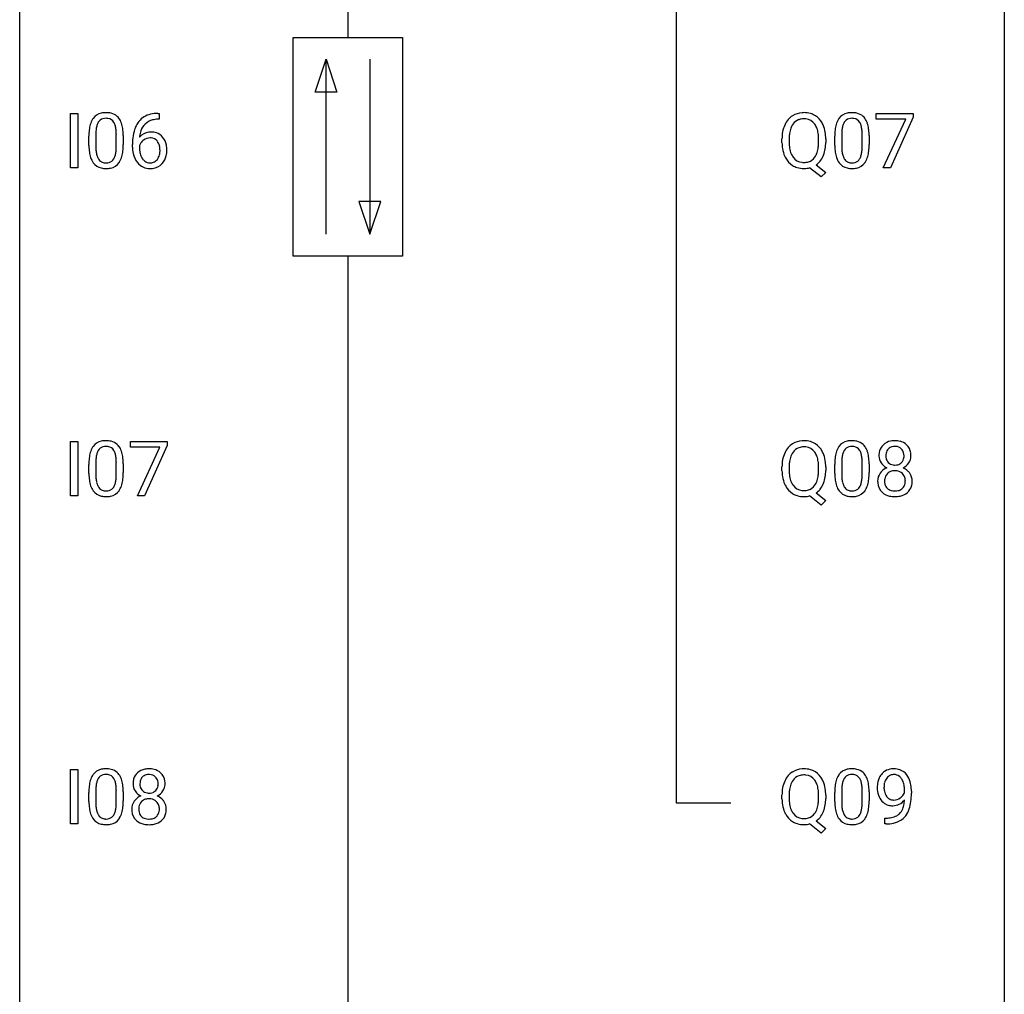
# Model space of a CAD drawing. Extents: x 3 to 27, y -3 to 132.
# Drawn here: x 3 to 27, y 40 to 64 of the extents above; entities that cross this region are included whole.
import ezdxf

# ---------------------------------------------------------------- set-up
doc = ezdxf.new("R2010")
doc.units = 0
doc.layers.add('DEFAULT_255_1_388', color=255, linetype='CONTINUOUS')
doc.layers.add('DEFAULT_255_2_778', color=255, linetype='CONTINUOUS')

msp = doc.modelspace()

# ---------------------------------------------------------------- linework, layer by layer
at = {"layer": 'DEFAULT_255_1_388'}
for p, q in [((4.01, 60.214), (4.01, 61.53)), ((4.01, 61.53), (4.184, 61.53)), ((4.184, 61.53), (4.184, 60.214)), ((6.123, 61.531), (6.153, 61.531)), ((6.153, 61.531), (6.153, 61.389)), ((23.496, 61.393), (23.496, 61.53)), ((23.496, 61.53), (24.385, 61.53)), ((24.385, 61.53), (24.385, 61.436)), ((6.153, 61.389), (6.122, 61.389)), ((24.208, 61.393), (23.496, 61.393)), ((23.665, 60.214), (24.208, 61.393)), ((24.385, 61.436), (23.841, 60.214)), ((4.452, 60.753), (4.452, 60.976)), ((4.619, 61.017), (4.619, 60.749)), ((5.115, 60.73), (5.115, 61.004)), ((5.283, 60.992), (5.283, 60.776)), ((22.492, 60.753), (22.492, 60.976)), ((22.659, 61.017), (22.659, 60.749)), ((23.155, 60.73), (23.155, 61.004)), ((23.322, 60.992), (23.322, 60.776)), ((5.507, 60.715), (5.507, 60.779)), ((5.675, 60.757), (5.675, 60.696)), ((21.214, 60.818), (21.214, 60.913)), ((21.387, 60.926), (21.387, 60.83)), ((22.099, 60.817), (22.099, 60.915)), ((22.273, 60.914), (22.273, 60.83)), ((22.042, 60.286), (22.277, 60.101)), ((4.184, 60.214), (4.01, 60.214)), ((22.159, 59.992), (21.882, 60.213)), ((22.277, 60.101), (22.159, 59.992)), ((23.841, 60.214), (23.665, 60.214)), ((4.01, 52.277), (4.01, 53.592)), ((4.01, 53.592), (4.184, 53.592)), ((4.184, 53.592), (4.184, 52.277)), ((5.457, 53.455), (5.457, 53.592)), ((5.457, 53.592), (6.346, 53.592)), ((6.346, 53.592), (6.346, 53.499)), ((6.169, 53.455), (5.457, 53.455)), ((5.626, 52.277), (6.169, 53.455)), ((6.346, 53.499), (5.801, 52.277)), ((4.452, 52.815), (4.452, 53.039)), ((4.619, 53.079), (4.619, 52.812)), ((5.115, 52.793), (5.115, 53.067)), ((5.283, 53.055), (5.283, 52.838)), ((21.214, 52.88), (21.214, 52.975)), ((21.387, 52.989), (21.387, 52.892)), ((22.099, 52.88), (22.099, 52.977)), ((22.273, 52.976), (22.273, 52.892)), ((22.492, 52.815), (22.492, 53.039)), ((22.659, 53.079), (22.659, 52.812)), ((23.155, 52.793), (23.155, 53.067)), ((23.322, 53.055), (23.322, 52.838)), ((4.184, 52.277), (4.01, 52.277)), ((5.801, 52.277), (5.626, 52.277)), ((22.159, 52.055), (21.882, 52.275)), ((22.042, 52.348), (22.277, 52.164)), ((22.277, 52.164), (22.159, 52.055)), ((4.01, 44.339), (4.01, 45.655)), ((4.01, 45.655), (4.184, 45.655)), ((4.184, 45.655), (4.184, 44.339)), ((4.452, 44.878), (4.452, 45.101)), ((4.619, 45.142), (4.619, 44.874)), ((5.115, 44.855), (5.115, 45.129)), ((5.283, 45.117), (5.283, 44.901)), ((21.214, 44.943), (21.214, 45.038)), ((21.387, 45.051), (21.387, 44.955)), ((22.099, 44.942), (22.099, 45.04)), ((22.273, 45.039), (22.273, 44.955)), ((22.492, 44.878), (22.492, 45.101)), ((22.659, 45.142), (22.659, 44.874)), ((23.155, 44.855), (23.155, 45.129)), ((23.322, 45.117), (23.322, 44.901)), ((24.178, 45.097), (24.178, 45.163)), ((24.345, 45.129), (24.345, 45.08)), ((4.184, 44.339), (4.01, 44.339)), ((22.159, 44.117), (21.882, 44.338)), ((22.042, 44.411), (22.277, 44.226)), ((23.702, 44.338), (23.702, 44.479)), ((23.702, 44.479), (23.738, 44.479)), ((23.735, 44.338), (23.702, 44.338)), ((22.277, 44.226), (22.159, 44.117))]:
    msp.add_line(p, q, dxfattribs=at)
for centre, radius, start, end in [((4.815, 61.22), 0.322, 101.644, 144.5143), ((4.863, 61.03), 0.518, 89.5283, 102.582), ((4.872, 61.026), 0.522, 77.0438, 90.5082), ((4.917, 61.21), 0.332, 48.2778, 77.4996), ((4.925, 61.225), 0.316, 36.3142, 47.6307), ((6.055, 61.014), 0.508, 102.8716, 140.8565), ((6.128, 60.739), 0.791, 90.3778, 103.5868), ((21.719, 61.077), 0.468, 122.6415, 139.3432), ((21.73, 61.056), 0.491, 93.0225, 122.4556), ((21.742, 60.948), 0.6, 89.9757, 93.6341), ((21.747, 60.99), 0.558, 73.9666, 90.4228), ((21.767, 61.071), 0.475, 57.5177, 73.6815), ((21.762, 61.067), 0.481, 28.7261, 57.2768), ((22.854, 61.22), 0.322, 101.644, 144.5143), ((22.902, 61.03), 0.518, 89.5283, 102.582), ((22.911, 61.026), 0.522, 77.0438, 90.5082), ((22.956, 61.21), 0.332, 48.2778, 77.4996), ((22.964, 61.225), 0.316, 36.3142, 47.6307), ((5.288, 61.039), 0.833, 164.3059, 173.9001), ((4.96, 61.133), 0.492, 148.7922, 164.5682), ((4.854, 61.193), 0.369, 144.5884, 148.1162), ((5.198, 61.075), 0.575, 163.3765, 172.1411), ((4.963, 61.147), 0.329, 149.4208, 163.6283), ((4.843, 61.219), 0.189, 105.7981, 149.7388), ((4.864, 61.144), 0.267, 89.3804, 105.6764), ((4.868, 61.115), 0.296, 81.1057, 90.2187), ((4.888, 61.214), 0.195, 30.7408, 82.4658), ((4.829, 61.175), 0.265, 24.2875, 31.3934), ((4.697, 61.119), 0.409, 12.0807, 23.8171), ((4.387, 61.05), 0.726, 4.8365, 12.2906), ((4.827, 61.159), 0.434, 18.2931, 35.677), ((4.541, 61.061), 0.736, 8.0247, 18.5606), ((6.127, 60.963), 0.596, 141.4299, 157.8541), ((6.103, 60.977), 0.416, 134.5304, 161.621), ((6.084, 60.989), 0.394, 104.2856, 133.863), ((6.128, 60.827), 0.562, 90.6001, 104.5147), ((21.929, 60.957), 0.712, 155.8315, 169.5089), ((21.785, 61.024), 0.553, 139.626, 156.0379), ((21.834, 61.016), 0.434, 143.5289, 163.298), ((21.729, 61.096), 0.303, 110.9287, 143.9411), ((21.738, 61.056), 0.343, 89.3101, 109.989), ((21.743, 60.973), 0.426, 83.7963, 90.0959), ((21.764, 61.099), 0.299, 35.6594, 85.1579), ((21.677, 61.034), 0.407, 20.0677, 35.9162), ((21.66, 61.004), 0.601, 24.2451, 29.325), ((21.556, 60.96), 0.714, 9.0644, 23.9639), ((23.327, 61.039), 0.833, 164.3059, 173.9001), ((23, 61.133), 0.492, 148.7922, 164.5682), ((22.893, 61.193), 0.369, 144.5884, 148.1162), ((23.238, 61.075), 0.575, 163.3765, 172.1411), ((23.002, 61.147), 0.329, 149.4208, 163.6283), ((22.883, 61.219), 0.189, 105.7981, 149.7388), ((22.903, 61.144), 0.267, 89.3804, 105.6764), ((22.907, 61.115), 0.296, 81.1057, 90.2187), ((22.928, 61.214), 0.195, 30.7408, 82.4658), ((22.869, 61.175), 0.265, 24.2875, 31.3934), ((22.737, 61.119), 0.409, 12.0807, 23.8171), ((22.427, 61.05), 0.726, 4.8365, 12.2906), ((22.867, 61.159), 0.434, 18.2931, 35.677), ((22.58, 61.061), 0.736, 8.0247, 18.5606), ((5.796, 60.982), 1.344, 173.7674, 180.2316), ((5.912, 61.006), 1.292, 177.8639, 179.5036), ((5.57, 61.022), 0.95, 172.0258, 178.0705), ((3.914, 61.008), 1.202, 359.8093, 4.9408), ((4.073, 60.992), 1.21, 1.1275, 8.1718), ((3.708, 60.977), 1.575, 0.5433, 1.3867), ((6.871, 60.787), 1.364, 171.4524, 180.3159), ((6.377, 60.864), 0.864, 157.9802, 171.6247), ((5.935, 60.734), 0.341, 95.8332, 138.9954), ((6.448, 60.89), 0.773, 173.7818, 174.9252), ((6.289, 60.912), 0.613, 161.2851, 174.2074), ((5.96, 60.59), 0.487, 89.8756, 97.0541), ((5.965, 60.684), 0.393, 71.6407, 90.6241), ((5.982, 60.747), 0.329, 39.6368, 71.0191), ((22.143, 60.917), 0.929, 169.5253, 180.2766), ((22.319, 60.917), 0.932, 174.0509, 179.4175), ((22.048, 60.948), 0.659, 163.0419, 174.314), ((21.494, 60.967), 0.602, 7.829, 20.0423), ((21.161, 60.919), 0.939, 359.7135, 7.9656), ((21.302, 60.918), 0.971, 359.7586, 9.1891), ((23.836, 60.982), 1.344, 173.7674, 180.2316), ((23.951, 61.006), 1.292, 177.8639, 179.5036), ((23.609, 61.022), 0.95, 172.0258, 178.0705), ((21.953, 61.008), 1.202, 359.8093, 4.9408), ((22.112, 60.992), 1.21, 1.1275, 8.1718), ((21.747, 60.977), 1.575, 0.5433, 1.3867), ((5.964, 60.773), 1.512, 180.7435, 181.1522), ((5.659, 60.761), 1.207, 180.8977, 188.0055), ((5.79, 60.745), 1.171, 179.7996, 185.2461), ((3.781, 60.747), 1.334, 357.5871, 359.2682), ((3.905, 60.77), 1.378, 353.8441, 0.2288), ((5.918, 60.67), 0.258, 145.2975, 160.2661), ((5.938, 60.654), 0.284, 124.9742, 144.896), ((5.933, 60.671), 0.267, 89.8751, 126.2072), ((5.933, 60.674), 0.264, 85.015, 90.0508), ((5.941, 60.73), 0.208, 36.825, 85.7417), ((5.894, 60.687), 0.271, 32.3029, 38.0821), ((5.859, 60.668), 0.311, 11.0483, 31.8146), ((5.715, 60.638), 0.457, 359.6211, 11.284), ((5.911, 60.685), 0.423, 10.6588, 39.9045), ((5.737, 60.647), 0.601, 359.6828, 11.1327), ((22.146, 60.824), 0.932, 180.3723, 188.9254), ((22.261, 60.825), 0.874, 179.6829, 188.9632), ((21.123, 60.826), 0.976, 353.4028, 359.4847), ((21.266, 60.825), 1.007, 351.4531, 0.2488), ((24.003, 60.773), 1.512, 180.7435, 181.1522), ((23.698, 60.761), 1.207, 180.8977, 188.0055), ((23.829, 60.745), 1.171, 179.7996, 185.2461), ((21.821, 60.747), 1.334, 357.5871, 359.2682), ((21.944, 60.77), 1.378, 353.8441, 0.2288), ((5.213, 60.697), 0.757, 187.8816, 198.2347), ((5.335, 60.702), 0.714, 185.1412, 193.0082), ((5.038, 60.632), 0.408, 192.7897, 205.2507), ((4.779, 60.595), 0.32, 328.6635, 343.3325), ((4.535, 60.671), 0.576, 343.0498, 351.9392), ((4.145, 60.729), 0.97, 351.8072, 357.7958), ((4.763, 60.616), 0.503, 329.2804, 344.7473), ((4.427, 60.712), 0.853, 344.4935, 353.9764), ((6.243, 60.71), 0.736, 179.6345, 191.7837), ((6.025, 60.661), 0.513, 191.4115, 218.6078), ((6.264, 60.692), 0.589, 179.6512, 190.2856), ((6.073, 60.656), 0.395, 190.0945, 207.51), ((5.875, 60.596), 0.293, 322.6007, 346.5183), ((5.745, 60.629), 0.428, 346.2585, 358.774), ((5.629, 60.635), 0.543, 358.3758, 0.0082), ((5.92, 60.594), 0.413, 318.1409, 347.6118), ((5.732, 60.639), 0.606, 347.2486, 0.4371), ((21.922, 60.786), 0.705, 188.7217, 204.824), ((21.832, 60.748), 0.607, 205.1185, 209.6465), ((21.961, 60.776), 0.569, 188.8099, 202.93), ((21.824, 60.72), 0.422, 203.2072, 215.7877), ((21.67, 60.712), 0.415, 323.6547, 342.6591), ((21.442, 60.786), 0.655, 342.4092, 353.6452), ((21.7, 60.722), 0.558, 321.1169, 336.6796), ((21.662, 60.743), 0.601, 336.2886, 338.3448), ((21.556, 60.78), 0.713, 338.6861, 351.5541), ((23.253, 60.697), 0.757, 187.8816, 198.2347), ((23.374, 60.702), 0.714, 185.1412, 193.0082), ((23.077, 60.632), 0.408, 192.7897, 205.2507), ((22.819, 60.595), 0.32, 328.6635, 343.3325), ((22.574, 60.671), 0.576, 343.0498, 351.9392), ((22.184, 60.729), 0.97, 351.8072, 357.7958), ((22.803, 60.616), 0.503, 329.2804, 344.7473), ((22.466, 60.712), 0.853, 344.4935, 353.9764), ((4.934, 60.602), 0.462, 197.9695, 215.2623), ((4.819, 60.525), 0.323, 215.8618, 257.2788), ((4.92, 60.579), 0.279, 205.8002, 211.2546), ((4.861, 60.54), 0.208, 210.379, 238.4008), ((4.859, 60.545), 0.212, 239.6522, 265.9794), ((4.868, 60.621), 0.288, 265.1324, 270.0603), ((4.872, 60.584), 0.251, 269.3314, 287.218), ((4.887, 60.528), 0.193, 287.7958, 329.0809), ((4.918, 60.525), 0.324, 280.5802, 324.9173), ((4.875, 60.555), 0.375, 324.9361, 328.6153), ((5.926, 60.579), 0.384, 218.1666, 245.878), ((6.009, 60.626), 0.325, 207.9585, 216.3254), ((5.971, 60.595), 0.275, 215.7661, 232.5457), ((5.928, 60.54), 0.205, 232.8006, 270.6605), ((5.933, 60.581), 0.246, 269.3551, 288.4746), ((5.956, 60.564), 0.366, 275.6342, 317.8247), ((5.944, 60.542), 0.206, 289.1832, 322.9685), ((21.734, 60.687), 0.492, 209.0633, 237.3493), ((21.724, 60.674), 0.476, 237.535, 252.1858), ((21.728, 60.645), 0.3, 214.7521, 264.2834), ((21.744, 60.741), 0.397, 263.4755, 270.0952), ((21.748, 60.712), 0.368, 269.3649, 287.515), ((21.768, 60.639), 0.293, 288.0629, 323.8116), ((21.771, 60.668), 0.469, 305.4418, 320.8707), ((22.973, 60.602), 0.462, 197.9695, 215.2623), ((22.858, 60.525), 0.323, 215.8618, 257.2788), ((22.959, 60.579), 0.279, 205.8002, 211.2546), ((22.9, 60.54), 0.208, 210.379, 238.4008), ((22.898, 60.545), 0.212, 239.6522, 265.9794), ((22.908, 60.621), 0.288, 265.1324, 270.0603), ((22.911, 60.584), 0.251, 269.3314, 287.218), ((22.927, 60.528), 0.193, 287.7958, 329.0809), ((22.957, 60.525), 0.324, 280.5802, 324.9173), ((22.914, 60.555), 0.375, 324.9361, 328.6153), ((4.864, 60.7), 0.503, 256.6229, 270.5105), ((4.872, 60.713), 0.517, 269.5979, 281.6733), ((5.925, 60.595), 0.398, 246.9139, 270.7437), ((5.931, 60.71), 0.514, 269.8873, 276.7916), ((21.74, 60.735), 0.538, 252.5221, 270.4416), ((21.744, 60.826), 0.629, 269.9937, 271.8317), ((21.749, 60.752), 0.555, 271.6372, 283.8614), ((22.904, 60.7), 0.503, 256.6229, 270.5105), ((22.912, 60.713), 0.517, 269.5979, 281.6733), ((4.815, 53.283), 0.322, 101.644, 144.5143), ((4.863, 53.093), 0.518, 89.5283, 102.582), ((4.872, 53.088), 0.522, 77.0438, 90.5082), ((4.917, 53.273), 0.332, 48.2778, 77.4996), ((21.73, 53.119), 0.491, 93.0225, 122.4556), ((21.742, 53.01), 0.6, 89.9757, 93.6341), ((21.747, 53.053), 0.558, 73.9666, 90.4228), ((21.767, 53.133), 0.475, 57.5177, 73.6815), ((22.854, 53.283), 0.322, 101.644, 144.5143), ((22.902, 53.093), 0.518, 89.5283, 102.582), ((22.911, 53.088), 0.522, 77.0438, 90.5082), ((22.956, 53.273), 0.332, 48.2778, 77.4996), ((23.909, 53.244), 0.363, 100.7054, 132.1386), ((23.943, 53.089), 0.522, 89.673, 101.2452), ((23.95, 53.108), 0.502, 76.2877, 90.4586), ((23.985, 53.246), 0.361, 47.8241, 76.4266), ((4.96, 53.196), 0.492, 148.7922, 164.5682), ((4.854, 53.256), 0.369, 144.5884, 148.1162), ((4.963, 53.209), 0.329, 149.4208, 163.6283), ((4.843, 53.281), 0.189, 105.7981, 149.7388), ((4.864, 53.206), 0.267, 89.3804, 105.6764), ((4.868, 53.177), 0.296, 81.1057, 90.2187), ((4.888, 53.276), 0.195, 30.7408, 82.4658), ((4.829, 53.238), 0.265, 24.2875, 31.3934), ((4.697, 53.182), 0.409, 12.0807, 23.8171), ((4.925, 53.287), 0.316, 36.3142, 47.6307), ((4.827, 53.222), 0.434, 18.2931, 35.677), ((4.541, 53.123), 0.736, 8.0247, 18.5606), ((21.785, 53.086), 0.553, 139.626, 156.0379), ((21.719, 53.139), 0.468, 122.6415, 139.3432), ((21.729, 53.158), 0.303, 110.9287, 143.9411), ((21.738, 53.118), 0.343, 89.3101, 109.989), ((21.743, 53.036), 0.426, 83.7963, 90.0959), ((21.764, 53.161), 0.299, 35.6594, 85.1579), ((21.762, 53.129), 0.481, 28.7261, 57.2768), ((21.66, 53.066), 0.601, 24.2451, 29.325), ((23, 53.196), 0.492, 148.7922, 164.5682), ((22.893, 53.256), 0.369, 144.5884, 148.1162), ((23.002, 53.209), 0.329, 149.4208, 163.6283), ((22.883, 53.281), 0.189, 105.7981, 149.7388), ((22.903, 53.206), 0.267, 89.3804, 105.6764), ((22.907, 53.177), 0.296, 81.1057, 90.2187), ((22.928, 53.276), 0.195, 30.7408, 82.4658), ((22.869, 53.238), 0.265, 24.2875, 31.3934), ((22.737, 53.182), 0.409, 12.0807, 23.8171), ((22.964, 53.287), 0.316, 36.3142, 47.6307), ((22.867, 53.222), 0.434, 18.2931, 35.677), ((22.58, 53.123), 0.736, 8.0247, 18.5606), ((23.978, 53.253), 0.419, 164.6186, 180.5293), ((23.877, 53.28), 0.314, 132.2456, 164.5091), ((23.931, 53.27), 0.203, 135.3052, 168.9884), ((23.929, 53.271), 0.2, 105.9233, 135.1661), ((23.944, 53.214), 0.259, 89.4777, 105.7297), ((23.946, 53.195), 0.279, 86.9834, 90.0192), ((23.955, 53.263), 0.21, 44.3958, 88.2499), ((23.957, 53.263), 0.208, 16.3252, 44.7914), ((24.01, 53.275), 0.322, 6.9168, 47.6262), ((5.796, 53.044), 1.344, 173.7674, 180.2316), ((5.288, 53.101), 0.833, 164.3059, 173.9001), ((5.912, 53.068), 1.292, 177.8639, 179.5036), ((5.57, 53.084), 0.95, 172.0258, 178.0705), ((5.198, 53.137), 0.575, 163.3765, 172.1411), ((4.387, 53.113), 0.726, 4.8365, 12.2906), ((3.914, 53.071), 1.202, 359.8093, 4.9408), ((4.073, 53.054), 1.21, 1.1275, 8.1718), ((22.143, 52.98), 0.929, 169.5253, 180.2766), ((21.929, 53.019), 0.712, 155.8315, 169.5089), ((22.048, 53.011), 0.659, 163.0419, 174.314), ((21.834, 53.078), 0.434, 143.5289, 163.298), ((21.677, 53.096), 0.407, 20.0677, 35.9162), ((21.494, 53.03), 0.602, 7.829, 20.0423), ((21.161, 52.982), 0.939, 359.7135, 7.9656), ((21.556, 53.023), 0.714, 9.0644, 23.9639), ((21.302, 52.98), 0.971, 359.7586, 9.1891), ((23.836, 53.044), 1.344, 173.7674, 180.2316), ((23.327, 53.101), 0.833, 164.3059, 173.9001), ((23.951, 53.068), 1.292, 177.8639, 179.5036), ((23.609, 53.084), 0.95, 172.0258, 178.0705), ((23.238, 53.137), 0.575, 163.3765, 172.1411), ((22.427, 53.113), 0.726, 4.8365, 12.2906), ((21.953, 53.071), 1.202, 359.8093, 4.9408), ((22.112, 53.054), 1.21, 1.1275, 8.1718), ((23.93, 53.249), 0.372, 179.9991, 181.1691), ((23.867, 53.244), 0.308, 180.4316, 213.2715), ((24.024, 53.248), 0.298, 168.3802, 180.3602), ((23.998, 53.244), 0.273, 179.5033, 194.9126), ((23.932, 53.227), 0.204, 194.9721, 224.1944), ((23.956, 53.23), 0.209, 316.0414, 351.9161), ((23.903, 53.249), 0.264, 359.479, 16.0678), ((23.874, 53.245), 0.293, 351.1058, 0.1939), ((24.035, 53.241), 0.298, 325.8415, 338.4794), ((24.016, 53.246), 0.318, 338.8763, 0.5167), ((23.876, 53.25), 0.458, 359.8416, 7.9697), ((3.708, 53.04), 1.575, 0.5433, 1.3867), ((22.146, 52.887), 0.932, 180.3723, 188.9254), ((22.319, 52.979), 0.932, 174.0509, 179.4175), ((22.261, 52.887), 0.874, 179.6829, 188.9632), ((21.123, 52.888), 0.976, 353.4028, 359.4847), ((21.266, 52.888), 1.007, 351.4531, 0.2488), ((21.747, 53.04), 1.575, 0.5433, 1.3867), ((23.881, 52.623), 0.357, 115.5538, 145.6416), ((23.889, 53.259), 0.334, 213.3437, 222.6274), ((23.902, 53.274), 0.355, 222.955, 244.137), ((23.919, 52.554), 0.436, 113.2433, 116.2058), ((23.922, 52.659), 0.223, 104.8857, 135.2446), ((23.929, 53.224), 0.2, 224.2962, 262.0157), ((23.942, 52.584), 0.301, 89.4956, 104.8581), ((23.945, 53.306), 0.284, 261.1246, 270.1963), ((23.945, 52.557), 0.328, 82.2613, 90.1434), ((23.949, 53.285), 0.263, 269.4827, 285.0987), ((23.961, 52.648), 0.236, 45.303, 83.1921), ((23.966, 53.22), 0.196, 285.1585, 315.9485), ((23.959, 53.327), 0.416, 296.0928, 297.3613), ((23.988, 52.589), 0.396, 47.9007, 67.1949), ((23.991, 53.272), 0.351, 296.7588, 325.7536), ((24.01, 52.616), 0.361, 35.2364, 47.5511), ((5.964, 52.835), 1.512, 180.7435, 181.1522), ((5.659, 52.824), 1.207, 180.8977, 188.0055), ((5.213, 52.759), 0.757, 187.8816, 198.2347), ((5.79, 52.808), 1.171, 179.7996, 185.2461), ((5.335, 52.765), 0.714, 185.1412, 193.0082), ((4.535, 52.734), 0.576, 343.0498, 351.9392), ((4.145, 52.791), 0.97, 351.8072, 357.7958), ((3.781, 52.81), 1.334, 357.5871, 359.2682), ((4.427, 52.774), 0.853, 344.4935, 353.9764), ((3.905, 52.833), 1.378, 353.8441, 0.2288), ((21.922, 52.849), 0.705, 188.7217, 204.824), ((21.961, 52.838), 0.569, 188.8099, 202.93), ((21.67, 52.774), 0.415, 323.6547, 342.6591), ((21.442, 52.849), 0.655, 342.4092, 353.6452), ((21.556, 52.843), 0.713, 338.6861, 351.5541), ((24.003, 52.835), 1.512, 180.7435, 181.1522), ((23.698, 52.824), 1.207, 180.8977, 188.0055), ((23.253, 52.759), 0.757, 187.8816, 198.2347), ((23.829, 52.808), 1.171, 179.7996, 185.2461), ((23.374, 52.765), 0.714, 185.1412, 193.0082), ((22.574, 52.734), 0.576, 343.0498, 351.9392), ((22.184, 52.791), 0.97, 351.8072, 357.7958), ((21.821, 52.81), 1.334, 357.5871, 359.2682), ((22.466, 52.774), 0.853, 344.4935, 353.9764), ((21.944, 52.833), 1.378, 353.8441, 0.2288), ((23.863, 52.636), 0.335, 145.6796, 180.626), ((23.995, 52.631), 0.467, 179.9316, 185.3254), ((24.018, 52.637), 0.323, 171.2646, 180.1864), ((23.999, 52.633), 0.304, 179.5155, 193.6464), ((23.928, 52.654), 0.231, 135.34, 172.1044), ((23.967, 52.653), 0.228, 17.2921, 45.4631), ((23.915, 52.638), 0.283, 359.4454, 16.9257), ((23.885, 52.634), 0.312, 349.4141, 0.2933), ((24.04, 52.636), 0.325, 359.276, 35.4014), ((23.956, 52.628), 0.409, 343.1293, 0.5776), ((4.934, 52.665), 0.462, 197.9695, 215.2623), ((4.819, 52.588), 0.323, 215.8618, 257.2788), ((5.038, 52.694), 0.408, 192.7897, 205.2507), ((4.92, 52.642), 0.279, 205.8002, 211.2546), ((4.861, 52.602), 0.208, 210.379, 238.4008), ((4.859, 52.608), 0.212, 239.6522, 265.9794), ((4.868, 52.683), 0.288, 265.1324, 270.0603), ((4.872, 52.647), 0.251, 269.3314, 287.218), ((4.887, 52.59), 0.193, 287.7958, 329.0809), ((4.918, 52.588), 0.324, 280.5802, 324.9173), ((4.779, 52.657), 0.32, 328.6635, 343.3325), ((4.875, 52.617), 0.375, 324.9361, 328.6153), ((4.763, 52.679), 0.503, 329.2804, 344.7473), ((21.832, 52.811), 0.607, 205.1185, 209.6465), ((21.734, 52.749), 0.492, 209.0633, 237.3493), ((21.824, 52.783), 0.422, 203.2072, 215.7877), ((21.728, 52.707), 0.3, 214.7521, 264.2834), ((21.744, 52.803), 0.397, 263.4755, 270.0952), ((21.748, 52.774), 0.368, 269.3649, 287.515), ((21.768, 52.701), 0.293, 288.0629, 323.8116), ((21.771, 52.73), 0.469, 305.4418, 320.8707), ((21.7, 52.785), 0.558, 321.1169, 336.6796), ((21.662, 52.806), 0.601, 336.2886, 338.3448), ((22.973, 52.665), 0.462, 197.9695, 215.2623), ((22.858, 52.588), 0.323, 215.8618, 257.2788), ((23.077, 52.694), 0.408, 192.7897, 205.2507), ((22.959, 52.642), 0.279, 205.8002, 211.2546), ((22.9, 52.602), 0.208, 210.379, 238.4008), ((22.898, 52.608), 0.212, 239.6522, 265.9794), ((22.908, 52.683), 0.288, 265.1324, 270.0603), ((22.911, 52.647), 0.251, 269.3314, 287.218), ((22.927, 52.59), 0.193, 287.7958, 329.0809), ((22.957, 52.588), 0.324, 280.5802, 324.9173), ((22.819, 52.657), 0.32, 328.6635, 343.3325), ((22.914, 52.617), 0.375, 324.9361, 328.6153), ((22.803, 52.679), 0.503, 329.2804, 344.7473), ((23.864, 52.612), 0.335, 184.0105, 228.5071), ((23.907, 52.61), 0.209, 193.354, 225.8259), ((23.912, 52.618), 0.218, 226.4181, 255.8552), ((23.941, 52.723), 0.328, 255.4654, 268.7987), ((23.946, 52.817), 0.422, 268.3449, 270.0095), ((23.949, 52.74), 0.345, 269.576, 282.082), ((23.974, 52.628), 0.23, 281.752, 306.6056), ((23.985, 52.61), 0.209, 307.1346, 314.0278), ((23.981, 52.613), 0.214, 314.2552, 350.1694), ((24.037, 52.605), 0.324, 310.8497, 342.7449), ((4.864, 52.762), 0.503, 256.6229, 270.5105), ((4.872, 52.776), 0.517, 269.5979, 281.6733), ((21.724, 52.736), 0.476, 237.535, 252.1858), ((21.74, 52.797), 0.538, 252.5221, 270.4416), ((21.744, 52.888), 0.629, 269.9937, 271.8317), ((21.749, 52.814), 0.555, 271.6372, 283.8614), ((22.904, 52.762), 0.503, 256.6229, 270.5105), ((22.912, 52.776), 0.517, 269.5979, 281.6733), ((23.899, 52.653), 0.39, 228.7554, 257.8485), ((23.942, 52.834), 0.575, 257.4586, 270.4286), ((23.95, 52.834), 0.575, 269.6192, 281.979), ((23.99, 52.659), 0.396, 281.5473, 310.917), ((4.96, 45.258), 0.492, 148.7922, 164.5682), ((4.854, 45.318), 0.369, 144.5884, 148.1162), ((4.815, 45.345), 0.322, 101.644, 144.5143), ((4.843, 45.344), 0.189, 105.7981, 149.7388), ((4.863, 45.155), 0.518, 89.5283, 102.582), ((4.864, 45.269), 0.267, 89.3804, 105.6764), ((4.872, 45.151), 0.522, 77.0438, 90.5082), ((4.868, 45.24), 0.296, 81.1057, 90.2187), ((4.888, 45.339), 0.195, 30.7408, 82.4658), ((4.917, 45.335), 0.332, 48.2778, 77.4996), ((4.925, 45.35), 0.316, 36.3142, 47.6307), ((4.827, 45.284), 0.434, 18.2931, 35.677), ((5.837, 45.343), 0.314, 132.2456, 164.5091), ((5.87, 45.306), 0.363, 100.7054, 132.1386), ((5.889, 45.334), 0.2, 105.9233, 135.1661), ((5.904, 45.151), 0.522, 89.673, 101.2452), ((5.905, 45.277), 0.259, 89.4777, 105.7297), ((5.911, 45.171), 0.502, 76.2877, 90.4586), ((5.907, 45.257), 0.279, 86.9834, 90.0192), ((5.915, 45.326), 0.21, 44.3958, 88.2499), ((5.945, 45.308), 0.361, 47.8241, 76.4266), ((5.97, 45.338), 0.322, 6.9168, 47.6262), ((21.785, 45.149), 0.553, 139.626, 156.0379), ((21.719, 45.202), 0.468, 122.6415, 139.3432), ((21.73, 45.181), 0.491, 93.0225, 122.4556), ((21.729, 45.221), 0.303, 110.9287, 143.9411), ((21.738, 45.181), 0.343, 89.3101, 109.989), ((21.742, 45.073), 0.6, 89.9757, 93.6341), ((21.747, 45.115), 0.558, 73.9666, 90.4228), ((21.743, 45.098), 0.426, 83.7963, 90.0959), ((21.764, 45.224), 0.299, 35.6594, 85.1579), ((21.767, 45.196), 0.475, 57.5177, 73.6815), ((21.762, 45.192), 0.481, 28.7261, 57.2768), ((23, 45.258), 0.492, 148.7922, 164.5682), ((22.893, 45.318), 0.369, 144.5884, 148.1162), ((22.854, 45.345), 0.322, 101.644, 144.5143), ((22.883, 45.344), 0.189, 105.7981, 149.7388), ((22.902, 45.155), 0.518, 89.5283, 102.582), ((22.903, 45.269), 0.267, 89.3804, 105.6764), ((22.911, 45.151), 0.522, 77.0438, 90.5082), ((22.907, 45.24), 0.296, 81.1057, 90.2187), ((22.928, 45.339), 0.195, 30.7408, 82.4658), ((22.956, 45.335), 0.332, 48.2778, 77.4996), ((22.964, 45.35), 0.316, 36.3142, 47.6307), ((22.867, 45.284), 0.434, 18.2931, 35.677), ((23.923, 45.29), 0.392, 136.3325, 155.0871), ((23.891, 45.317), 0.351, 121.2366, 135.968), ((23.907, 45.288), 0.384, 96.8455, 120.9881), ((23.92, 45.318), 0.217, 112.9382, 142.5321), ((23.923, 45.302), 0.232, 89.273, 111.914), ((23.924, 45.183), 0.49, 89.8872, 97.2798), ((23.93, 45.254), 0.419, 70.6506, 90.6748), ((23.928, 45.336), 0.198, 50.385, 90.6705), ((23.878, 45.276), 0.276, 34.1249, 50.3071), ((23.944, 45.312), 0.359, 36.7493, 69.822), ((23.832, 45.225), 0.502, 15.3958, 37.0841), ((5.796, 45.107), 1.344, 173.7674, 180.2316), ((5.288, 45.164), 0.833, 164.3059, 173.9001), ((5.57, 45.147), 0.95, 172.0258, 178.0705), ((5.198, 45.2), 0.575, 163.3765, 172.1411), ((4.963, 45.272), 0.329, 149.4208, 163.6283), ((4.829, 45.3), 0.265, 24.2875, 31.3934), ((4.697, 45.244), 0.409, 12.0807, 23.8171), ((4.387, 45.175), 0.726, 4.8365, 12.2906), ((4.541, 45.186), 0.736, 8.0247, 18.5606), ((4.073, 45.117), 1.21, 1.1275, 8.1718), ((5.938, 45.316), 0.419, 164.6186, 180.5293), ((5.891, 45.312), 0.372, 179.9991, 181.1691), ((5.828, 45.306), 0.308, 180.4316, 213.2715), ((5.985, 45.311), 0.298, 168.3802, 180.3602), ((5.959, 45.307), 0.273, 179.5033, 194.9126), ((5.892, 45.332), 0.203, 135.3052, 168.9884), ((5.917, 45.326), 0.208, 16.3252, 44.7914), ((5.917, 45.292), 0.209, 316.0414, 351.9161), ((5.864, 45.311), 0.264, 359.479, 16.0678), ((5.834, 45.308), 0.293, 351.1058, 0.1939), ((5.977, 45.309), 0.318, 338.8763, 0.5167), ((5.837, 45.313), 0.458, 359.8416, 7.9697), ((21.929, 45.082), 0.712, 155.8315, 169.5089), ((22.048, 45.073), 0.659, 163.0419, 174.314), ((21.834, 45.141), 0.434, 143.5289, 163.298), ((21.677, 45.159), 0.407, 20.0677, 35.9162), ((21.494, 45.092), 0.602, 7.829, 20.0423), ((21.66, 45.129), 0.601, 24.2451, 29.325), ((21.556, 45.085), 0.714, 9.0644, 23.9639), ((23.836, 45.107), 1.344, 173.7674, 180.2316), ((23.327, 45.164), 0.833, 164.3059, 173.9001), ((23.609, 45.147), 0.95, 172.0258, 178.0705), ((23.238, 45.2), 0.575, 163.3765, 172.1411), ((23.002, 45.272), 0.329, 149.4208, 163.6283), ((22.869, 45.3), 0.265, 24.2875, 31.3934), ((22.737, 45.244), 0.409, 12.0807, 23.8171), ((22.427, 45.175), 0.726, 4.8365, 12.2906), ((22.58, 45.186), 0.736, 8.0247, 18.5606), ((22.112, 45.117), 1.21, 1.1275, 8.1718), ((24.114, 45.221), 0.597, 166.7586, 180.32), ((24.019, 45.242), 0.5, 154.6955, 166.5679), ((24.115, 45.233), 0.433, 166.1101, 178.6654), ((23.982, 45.268), 0.296, 142.1024, 166.3835), ((23.822, 45.235), 0.345, 27.2018, 34.6834), ((23.755, 45.204), 0.419, 9.9432, 26.7699), ((23.558, 45.167), 0.62, 359.6632, 10.1176), ((23.592, 45.155), 0.751, 3.9488, 15.6799), ((5.912, 45.131), 1.292, 177.8639, 179.5036), ((3.914, 45.133), 1.202, 359.8093, 4.9408), ((3.708, 45.102), 1.575, 0.5433, 1.3867), ((5.842, 44.685), 0.357, 115.5538, 145.6416), ((5.849, 45.321), 0.334, 213.3437, 222.6274), ((5.863, 45.336), 0.355, 222.955, 244.137), ((5.88, 44.617), 0.436, 113.2433, 116.2058), ((5.893, 45.289), 0.204, 194.9721, 224.1944), ((5.89, 45.287), 0.2, 224.2962, 262.0157), ((5.906, 45.369), 0.284, 261.1246, 270.1963), ((5.909, 45.348), 0.263, 269.4827, 285.0987), ((5.927, 45.283), 0.196, 285.1585, 315.9485), ((5.919, 45.39), 0.416, 296.0928, 297.3613), ((5.949, 44.651), 0.396, 47.9007, 67.1949), ((5.952, 45.334), 0.351, 296.7588, 325.7536), ((5.996, 45.304), 0.298, 325.8415, 338.4794), ((22.143, 45.042), 0.929, 169.5253, 180.2766), ((22.319, 45.042), 0.932, 174.0509, 179.4175), ((21.161, 45.044), 0.939, 359.7135, 7.9656), ((21.302, 45.043), 0.971, 359.7586, 9.1891), ((23.951, 45.131), 1.292, 177.8639, 179.5036), ((21.953, 45.133), 1.202, 359.8093, 4.9408), ((21.747, 45.102), 1.575, 0.5433, 1.3867), ((24.141, 45.217), 0.624, 179.9653, 184.3011), ((24.039, 45.206), 0.521, 183.9375, 204.1276), ((24.233, 45.227), 0.551, 178.2642, 180.011), ((24.142, 45.224), 0.461, 179.6162, 191.8786), ((24.005, 45.193), 0.32, 191.6193, 215.2971), ((23.981, 45.179), 0.292, 215.7259, 216.5355), ((23.893, 45.223), 0.312, 305.5071, 327.0774), ((23.906, 45.213), 0.295, 327.4106, 336.8397), ((22.804, 45.073), 1.541, 352.8366, 0.2784), ((23.322, 45.13), 1.023, 359.9291, 4.2665), ((5.964, 44.898), 1.512, 180.7435, 181.1522), ((5.659, 44.886), 1.207, 180.8977, 188.0055), ((5.79, 44.87), 1.171, 179.7996, 185.2461), ((4.145, 44.854), 0.97, 351.8072, 357.7958), ((3.781, 44.872), 1.334, 357.5871, 359.2682), ((3.905, 44.895), 1.378, 353.8441, 0.2288), ((5.823, 44.698), 0.335, 145.6796, 180.626), ((5.888, 44.717), 0.231, 135.34, 172.1044), ((5.883, 44.722), 0.223, 104.8857, 135.2446), ((5.902, 44.646), 0.301, 89.4956, 104.8581), ((5.906, 44.62), 0.328, 82.2613, 90.1434), ((5.922, 44.71), 0.236, 45.303, 83.1921), ((5.928, 44.715), 0.228, 17.2921, 45.4631), ((5.875, 44.701), 0.283, 359.4454, 16.9257), ((5.971, 44.679), 0.361, 35.2364, 47.5511), ((6, 44.699), 0.325, 359.276, 35.4014), ((22.146, 44.949), 0.932, 180.3723, 188.9254), ((21.922, 44.911), 0.705, 188.7217, 204.824), ((22.261, 44.95), 0.874, 179.6829, 188.9632), ((21.961, 44.901), 0.569, 188.8099, 202.93), ((21.442, 44.911), 0.655, 342.4092, 353.6452), ((21.123, 44.951), 0.976, 353.4028, 359.4847), ((21.556, 44.905), 0.713, 338.6861, 351.5541), ((21.266, 44.95), 1.007, 351.4531, 0.2488), ((24.003, 44.898), 1.512, 180.7435, 181.1522), ((23.698, 44.886), 1.207, 180.8977, 188.0055), ((23.829, 44.87), 1.171, 179.7996, 185.2461), ((22.184, 44.854), 0.97, 351.8072, 357.7958), ((21.821, 44.872), 1.334, 357.5871, 359.2682), ((21.944, 44.895), 1.378, 353.8441, 0.2288), ((23.963, 45.174), 0.438, 204.3451, 209.0455), ((23.891, 45.13), 0.354, 208.4727, 236.2135), ((23.873, 45.106), 0.325, 236.4717, 254.3539), ((23.922, 45.132), 0.217, 215.7487, 239.9728), ((23.889, 45.17), 0.39, 254.5997, 270.4178), ((23.914, 45.126), 0.208, 241.0651, 269.281), ((23.892, 45.172), 0.392, 269.9969, 270.7871), ((23.896, 45.118), 0.338, 270.2632, 297.3852), ((23.919, 45.182), 0.264, 268.4083, 270.007), ((23.919, 45.176), 0.258, 269.9447, 306.825), ((23.863, 45.18), 0.409, 297.4036, 320.0168), ((23.64, 44.904), 0.533, 338.2523, 351.2432), ((23.369, 44.951), 0.808, 350.9409, 357.669), ((23.399, 44.996), 0.941, 341.8359, 352.9884), ((5.213, 44.822), 0.757, 187.8816, 198.2347), ((4.934, 44.727), 0.462, 197.9695, 215.2623), ((5.335, 44.827), 0.714, 185.1412, 193.0082), ((5.038, 44.757), 0.408, 192.7897, 205.2507), ((4.92, 44.704), 0.279, 205.8002, 211.2546), ((4.861, 44.665), 0.208, 210.379, 238.4008), ((4.887, 44.653), 0.193, 287.7958, 329.0809), ((4.779, 44.72), 0.32, 328.6635, 343.3325), ((4.535, 44.796), 0.576, 343.0498, 351.9392), ((4.763, 44.741), 0.503, 329.2804, 344.7473), ((4.427, 44.837), 0.853, 344.4935, 353.9764), ((5.956, 44.694), 0.467, 179.9316, 185.3254), ((5.825, 44.674), 0.335, 184.0105, 228.5071), ((5.979, 44.699), 0.323, 171.2646, 180.1864), ((5.96, 44.696), 0.304, 179.5155, 193.6464), ((5.868, 44.672), 0.209, 193.354, 225.8259), ((5.942, 44.676), 0.214, 314.2552, 350.1694), ((5.846, 44.697), 0.312, 349.4141, 0.2933), ((5.998, 44.668), 0.324, 310.8497, 342.7449), ((5.916, 44.69), 0.409, 343.1293, 0.5776), ((21.832, 44.873), 0.607, 205.1185, 209.6465), ((21.734, 44.812), 0.492, 209.0633, 237.3493), ((21.824, 44.845), 0.422, 203.2072, 215.7877), ((21.728, 44.77), 0.3, 214.7521, 264.2834), ((21.768, 44.764), 0.293, 288.0629, 323.8116), ((21.67, 44.837), 0.415, 323.6547, 342.6591), ((21.7, 44.847), 0.558, 321.1169, 336.6796), ((21.662, 44.868), 0.601, 336.2886, 338.3448), ((23.253, 44.822), 0.757, 187.8816, 198.2347), ((22.973, 44.727), 0.462, 197.9695, 215.2623), ((23.374, 44.827), 0.714, 185.1412, 193.0082), ((23.077, 44.757), 0.408, 192.7897, 205.2507), ((22.959, 44.704), 0.279, 205.8002, 211.2546), ((22.9, 44.665), 0.208, 210.379, 238.4008), ((22.927, 44.653), 0.193, 287.7958, 329.0809), ((22.819, 44.72), 0.32, 328.6635, 343.3325), ((22.574, 44.796), 0.576, 343.0498, 351.9392), ((22.803, 44.741), 0.503, 329.2804, 344.7473), ((22.466, 44.837), 0.853, 344.4935, 353.9764), ((23.779, 44.919), 0.435, 281.1853, 299.0622), ((23.821, 44.838), 0.344, 299.5068, 313.12), ((23.823, 44.829), 0.336, 313.8526, 338.599), ((23.858, 44.807), 0.441, 319.3348, 322.1002), ((23.761, 44.874), 0.559, 322.8579, 342.1527), ((4.819, 44.65), 0.323, 215.8618, 257.2788), ((4.864, 44.825), 0.503, 256.6229, 270.5105), ((4.859, 44.67), 0.212, 239.6522, 265.9794), ((4.868, 44.746), 0.288, 265.1324, 270.0603), ((4.872, 44.709), 0.251, 269.3314, 287.218), ((4.872, 44.838), 0.517, 269.5979, 281.6733), ((4.918, 44.65), 0.324, 280.5802, 324.9173), ((4.875, 44.68), 0.375, 324.9361, 328.6153), ((5.86, 44.716), 0.39, 228.7554, 257.8485), ((5.873, 44.68), 0.218, 226.4181, 255.8552), ((5.903, 44.896), 0.575, 257.4586, 270.4286), ((5.902, 44.785), 0.328, 255.4654, 268.7987), ((5.907, 44.88), 0.422, 268.3449, 270.0095), ((5.909, 44.803), 0.345, 269.576, 282.082), ((5.911, 44.896), 0.575, 269.6192, 281.979), ((5.935, 44.691), 0.23, 281.752, 306.6056), ((5.951, 44.722), 0.396, 281.5473, 310.917), ((5.946, 44.673), 0.209, 307.1346, 314.0278), ((21.724, 44.799), 0.476, 237.535, 252.1858), ((21.74, 44.86), 0.538, 252.5221, 270.4416), ((21.744, 44.866), 0.397, 263.4755, 270.0952), ((21.748, 44.837), 0.368, 269.3649, 287.515), ((21.744, 44.951), 0.629, 269.9937, 271.8317), ((21.749, 44.877), 0.555, 271.6372, 283.8614), ((21.771, 44.793), 0.469, 305.4418, 320.8707), ((22.858, 44.65), 0.323, 215.8618, 257.2788), ((22.904, 44.825), 0.503, 256.6229, 270.5105), ((22.898, 44.67), 0.212, 239.6522, 265.9794), ((22.908, 44.746), 0.288, 265.1324, 270.0603), ((22.911, 44.709), 0.251, 269.3314, 287.218), ((22.912, 44.838), 0.517, 269.5979, 281.6733), ((22.957, 44.65), 0.324, 280.5802, 324.9173), ((22.914, 44.68), 0.375, 324.9361, 328.6153), ((23.72, 45.356), 1.017, 270.8209, 273.401), ((23.73, 45.151), 0.671, 270.6215, 281.4062), ((23.742, 45.102), 0.763, 272.9281, 286.4924), ((23.823, 44.842), 0.49, 285.9541, 318.8879)]:
    msp.add_arc(centre, radius, start, end, dxfattribs=at)
at = {"layer": 'DEFAULT_255_2_778'}
for p, q in [((2.779, -1.984), (2.779, 131.366)), ((26.591, 131.366), (26.591, -1.984)), ((10.716, 116.284), (10.716, 63.368)), ((18.654, 77.92), (18.654, 44.847)), ((9.393, 63.368), (12.039, 63.368)), ((9.393, 58.076), (9.393, 63.368)), ((12.039, 63.368), (12.039, 58.076)), ((9.922, 62.045), (10.187, 62.839)), ((10.187, 58.605), (10.187, 62.839)), ((10.187, 62.839), (10.452, 62.045)), ((11.245, 62.839), (11.245, 58.605)), ((10.452, 62.045), (9.922, 62.045)), ((10.981, 59.399), (11.245, 58.605)), ((11.51, 59.399), (10.981, 59.399)), ((11.245, 58.605), (11.51, 59.399)), ((12.039, 58.076), (9.393, 58.076)), ((10.716, 58.076), (10.716, 5.159)), ((18.654, 44.847), (19.977, 44.847))]:
    msp.add_line(p, q, dxfattribs=at)

doc.saveas('drawing.dxf')
